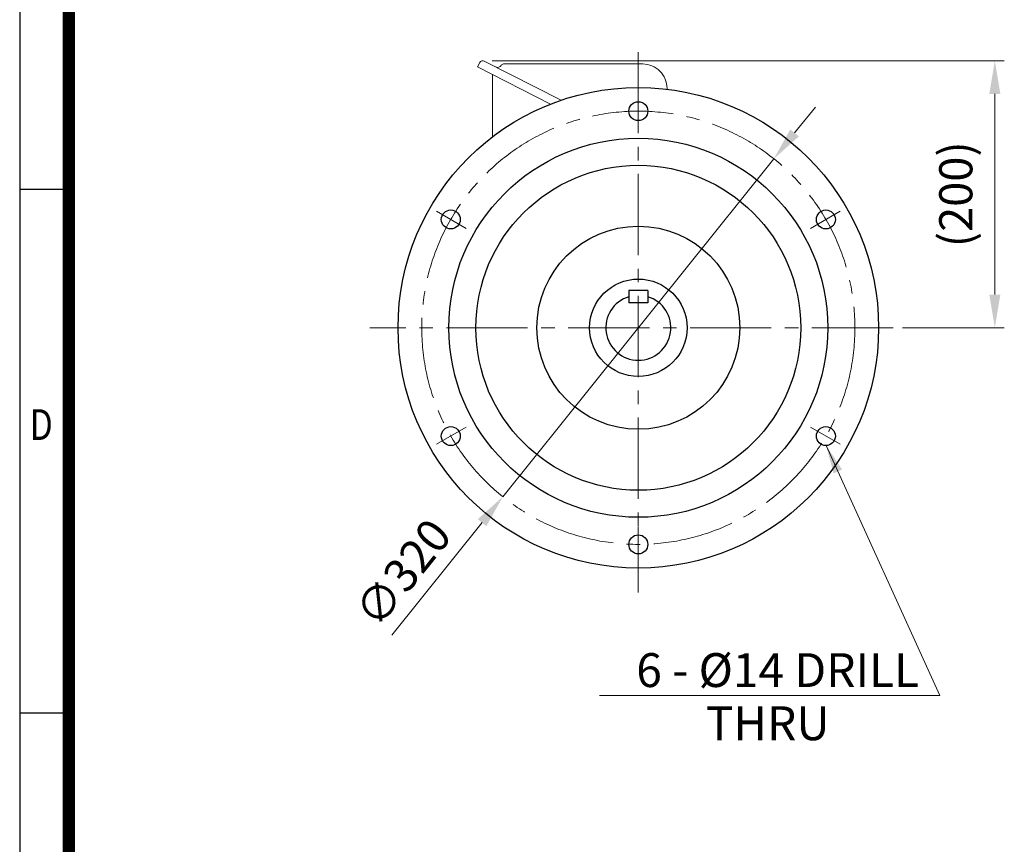
# Model space of a CAD drawing. Units: millimetres. Extents: x 1525 to 3145, y 14 to 2407.
# Drawn here: x 1525 to 2253, y 727 to 1336 of the extents above; entities that cross this region are included whole.
import ezdxf
from ezdxf.enums import TextEntityAlignment as Align

# ---------------------------------------------------------------- set-up
doc = ezdxf.new("R2010")
doc.units = ezdxf.units.MM
doc.header["$LTSCALE"] = 80
doc.linetypes.add('CENTER2', pattern=[1.125, 0.75, -0.125, 0.125, -0.125])
doc.layers.get('0').update_dxf_attribs({"linetype": 'CONTINUOUS', "lineweight": 30})
doc.layers.get('DEFPOINTS').update_dxf_attribs({"linetype": 'CONTINUOUS'})
for name, color, linetype, lineweight in [('C', 1, 'CENTER2', 9), ('D', 7, 'CONTINUOUS', 9), ('O', 3, 'CONTINUOUS', 30), ('OUTLINE', 3, 'CONTINUOUS', 20)]:
    doc.layers.add(name, color=color, linetype=linetype, lineweight=lineweight)
doc.styles.add('ROMANS', font='romans.shx', dxfattribs={"width": 0.7, "height": 3.5, "bigfont": 'whgtxt.shx'})
doc.styles.get("Standard").update_dxf_attribs({"font": 'romans.shx', "width": 0.8, "bigfont": 'whgtxt.shx'})
doc.dimstyles.get("Standard").update_dxf_attribs({"dimtxt": 3.5, "dimasz": 3.5, "dimexe": 1, "dimexo": 1, "dimgap": 1, "dimtad": 1, "dimdec": 3, "dimdsep": 46, "dimtxsty": 'Standard', "dimcen": 0, "dimclrd": 256, "dimclre": 256, "dimclrt": 256, "dimadec": 3, "dimazin": 2, "dimtp": 0.1, "dimtm": 0.1, "dimtfac": 0.71, "dimtdec": 3, "dimtmove": 0, "dimatfit": 3, "dimfxl": 0, "dimlwd": -1, "dimlwe": -1, "dimarcsym": 0})

# ---------------------------------------------------------------- blocks, each defined once
blk = doc.blocks.new('HS_A4양식_S(297X210MM)')
for p, q in [((18, 277), (18, 14)), ((22, 145.5), (18, 145.5)), ((22, 103), (18, 103))]:
    blk.add_line(p, q)
at = {"color": 0}
blk.add_line((22, 277), (22, 14), dxfattribs=at)
at = {"color": 3, "const_width": 1}
blk.add_lwpolyline([(22, 273.072), (22, 17.5)], dxfattribs=at)
at = {"style": 'ROMANS', "width": 0.8}
blk.add_text('D', height=2.5, dxfattribs=at).set_placement((19.75, 126.092), align=Align.MIDDLE)
blk = doc.blocks.new('*D19')
at = {"layer": 'D', "transparency": 16777216}
for p, q in [((2097.9, 1252.42), (2113.23, 1271.54)), ((2082.57, 1233.31), (1882.36, 983.68)), ((1800.31, 881.39), (1867.03, 964.57))]:
    blk.add_line(p, q, dxfattribs=at)
for points in [[(2094.72, 1254.98), (2101.09, 1249.87), (2082.57, 1233.31)], [(1863.84, 967.13), (1870.21, 962.02), (1882.36, 983.68)]]:
    blk.add_solid(points, dxfattribs=at)
at = {"layer": 'DEFPOINTS', "color": 0, "transparency": 16777216}
for p in [(2082.57, 1233.31), (1882.36, 983.68)]:
    blk.add_point(p, dxfattribs=at)
at = {"layer": 'D', "transparency": 16777216, "insert": (1810.99, 925.47), "char_height": 24.5, "attachment_point": 5, "rotation": 51.26868}
blk.add_mtext('∅320', dxfattribs=at)
blk = doc.blocks.new('*D32')
at = {"layer": 'D', "transparency": 16777216}
for p, q in [((1874.55, 1305.72), (2252.84, 1305.72)), ((2245.84, 1281.22), (2245.84, 1133)), ((2177.7, 1108.5), (2252.84, 1108.5))]:
    blk.add_line(p, q, dxfattribs=at)
for points in [[(2241.75, 1281.22), (2249.92, 1281.22), (2245.84, 1305.72)], [(2241.75, 1133), (2249.92, 1133), (2245.84, 1108.5)]]:
    blk.add_solid(points, dxfattribs=at)
at = {"layer": 'DEFPOINTS', "color": 0, "transparency": 16777216}
for p in [(1867.55, 1305.72), (2170.7, 1108.5), (2245.84, 1108.5)]:
    blk.add_point(p, dxfattribs=at)
at = {"layer": 'D', "transparency": 16777216, "insert": (2220.17, 1207.11), "char_height": 24.5, "attachment_point": 5, "rotation": 90}
blk.add_mtext('(200)', dxfattribs=at)

msp = doc.modelspace()

# ---------------------------------------------------------------- linework, layer by layer
at = {"layer": 'C'}
for p, q in [((1982.4649, 1312.1239), (1982.4649, 913.0307)), ((1982.4649, 1255.3651), (1982.4649, 1280.6039)), ((1855.2733, 1181.931), (1833.4159, 1194.5504)), ((2109.6564, 1181.931), (2131.5138, 1194.5504)), ((2170.7043, 1108.4969), (1784.2219, 1108.4969)), ((1855.2733, 1035.0628), (1833.4159, 1022.4434)), ((2109.6564, 1035.0628), (2131.5138, 1022.4434)), ((1982.4649, 961.6287), (1982.4649, 936.39))]:
    msp.add_line(p, q, dxfattribs=at)
msp.add_circle((1982.4649, 1108.4969), 160, dxfattribs=at)
at = {"layer": 'D'}
msp.add_line((1953.6649, 836.7858), (2205.233, 836.7858), dxfattribs=at)
at = {"layer": 'O'}
for p, q in [((1975.4649, 1135.9969), (1975.4649, 1126.9969)), ((1989.4649, 1135.9969), (1975.4649, 1135.9969)), ((1989.4649, 1135.9969), (1989.4649, 1126.9969)), ((1989.4649, 1126.9969), (1975.4649, 1126.9969))]:
    msp.add_line(p, q, dxfattribs=at)
for centre, radius in [((1982.4649, 1108.4969), 177.5), ((1982.4649, 1268.4969), 7), ((1982.4649, 1108.4969), 140), ((1982.4649, 1108.4969), 120), ((1843.9008, 1188.4969), 7), ((2121.0289, 1188.4969), 7), ((1982.4649, 1108.4969), 75), ((1982.4649, 1108.4969), 36), ((1843.9008, 1028.4969), 7), ((2121.0289, 1028.4969), 7), ((1982.4649, 948.4969), 7)]:
    msp.add_circle(centre, radius, dxfattribs=at)
msp.add_arc((1982.4649, 1108.4969), 24, 106.9577633, 73.0422367, dxfattribs=at)
at = {"layer": 'OUTLINE'}
for p, q in [((1865.3185, 1304.3505), (1863.7296, 1301.232)), ((1925.364, 1276.5616), (1868.681, 1305.4431)), ((1985.6685, 1303.3322), (1882.8602, 1303.3322)), ((1917.6701, 1273.7479), (1863.7296, 1301.232)), ((1874.7849, 1295.5991), (1874.7849, 1249.6042)), ((2003.6685, 1284.7259), (2003.6685, 1285.3322))]:
    msp.add_line(p, q, dxfattribs=at)
for centre, radius, start, end in [((1867.5461, 1303.2155), 2.5, 63, 153), ((1878.5121, 1303.8009), 3, 243, 330.4139184), ((1882.8602, 1301.3322), 2, 90, 150.413893), ((1985.6685, 1285.3322), 18, 0, 90.0000198)]:
    msp.add_arc(centre, radius, start, end, dxfattribs=at)

# ---------------------------------------------------------------- block references
at = {"lineweight": 0, "xscale": 9.1, "yscale": 9.1, "zscale": 9.1}
msp.add_blockref('HS_A4양식_S(297X210MM)', (1361.6291, -113.4), dxfattribs=at)

# ---------------------------------------------------------------- texts
at = {"layer": 'D', "char_height": 25, "attachment_point": 1, "style": 'ROMANS'}
for s, width, insert in [('6 - %%C14 DRILL', 268.444596, (1980.9369, 868.1474)), ('THRU', 186.468711, (2032.2876, 828.8865))]:
    msp.add_mtext_dynamic_manual_height_columns(s, width=width, gutter_width=17.7679, heights=[0], dxfattribs=dict(at, insert=insert))

# ---------------------------------------------------------------- dimensions: what is measured, and where the dimension line sits
at = {"layer": 'D'}
dim = msp.add_linear_dim(base=(2245.8383, 1108.4969), p1=(1867.5461, 1305.7155), p2=(2170.7043, 1108.4969), angle=90, text='(200)', dimstyle='Standard', override={"dimscale": 7}, dxfattribs=at)
dim.commit()
dim.dimension.update_dxf_attribs({"geometry": '*D32', "text_midpoint": (2245.8383, 1207.1062), "dimtype": 160})
dim = msp.add_diameter_dim_2p(p1=(2082.5719, 1233.3111), p2=(1882.3578, 983.6828), dimstyle='Standard', override={"dimscale": 7}, dxfattribs=at)
dim.commit()
dim.dimension.update_dxf_attribs({"geometry": '*D19', "text_midpoint": (1810.9892, 925.4669)})

# ---------------------------------------------------------------- leaders
msp.add_leader([(2121.1722, 1021.4984), (2205.233, 836.7858)], dimstyle='Standard', override={"dimscale": 6, "dimgap": 1, "dimtad": 0}, dxfattribs=at)

doc.saveas('drawing.dxf')
